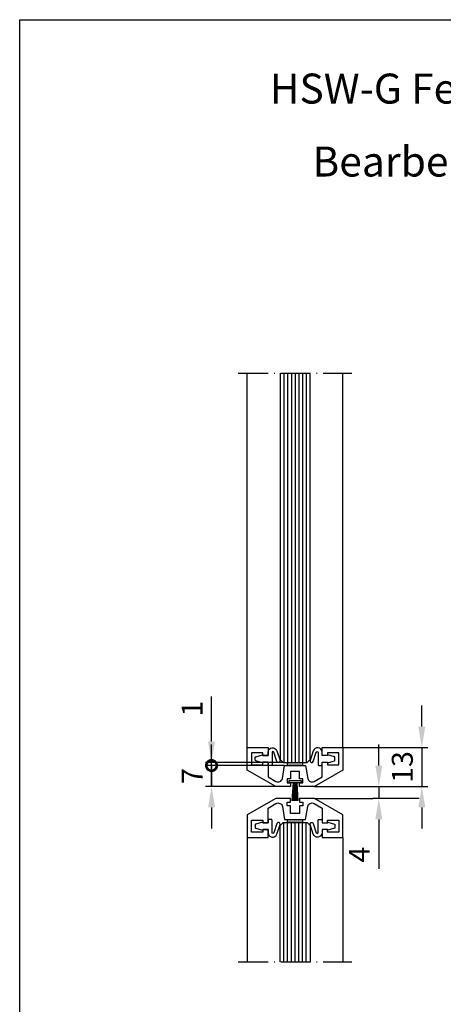
# Model space of a CAD drawing. Extents: x 0 to 197, y 0 to 285.
# Drawn here: x 0 to 71, y 121 to 285 of the extents above; entities that cross this region are included whole.
import ezdxf
from ezdxf.enums import TextEntityAlignment as Align

# ---------------------------------------------------------------- set-up
doc = ezdxf.new("R2010")
doc.units = 0
doc.header["$LTSCALE"] = 25
doc.header["$MEASUREMENT"] = 0
doc.linetypes.add('MITTELLINIE-K', pattern=[0.28, 0.2, -0.04, 0, -0.04])
doc.layers.get('0').update_dxf_attribs({"linetype": 'CONTINUOUS'})
doc.layers.get('DEFPOINTS').update_dxf_attribs({"linetype": 'CONTINUOUS'})
for name, color, linetype in [('Detail-Rahmen', 7, 'CONTINUOUS'), ('deutsch', 4, 'CONTINUOUS'), ('DICK', 2, 'CONTINUOUS'), ('DUENN', 7, 'CONTINUOUS'), ('MITTELLINIE-K', 7, 'MITTELLINIE-K'), ('Schraffur', 9, 'CONTINUOUS'), ('SCHRIFTFELD', 7, 'CONTINUOUS')]:
    doc.layers.add(name, color=color, linetype=linetype)
doc.styles.add('ISO8', font='iso8')
doc.dimstyles.new('DORMA', dxfattribs={"dimtxt": 3.5, "dimasz": 3.5, "dimexe": 1, "dimexo": 0, "dimgap": 1.5, "dimtad": 1, "dimdec": 8, "dimdsep": 46, "dimtxsty": 'ISO8', "dimcen": 0.1, "dimclrt": 256, "dimadec": 0, "dimazin": 0, "dimtfac": 1, "dimtdec": 8, "dimtofl": 0, "dimtmove": 0, "dimatfit": 3, "dimfxl": 0, "dimtolj": 1, "dimarcsym": 0})

# ---------------------------------------------------------------- blocks, each defined once
blk = doc.blocks.new('detail_r')
at = {"layer": 'Detail-Rahmen'}
blk.add_lwpolyline([(0, 0), (0, 285), (197, 285), (197, 0)], close=True, dxfattribs=at)
at = {"layer": 'deutsch', "style": 'ISO8'}
blk.add_attdef('ZEICHNUNGSNAME', text='', height=5, dxfattribs=at).set_placement((98, 271), align=Align.CENTER)
at = {"layer": 'SCHRIFTFELD', "style": 'ISO8'}
for tag, p in [('ARTIKEL-NR', (182, 265)), ('MASSSTAB', (30, 4)), ('DATUM', (98, 4))]:
    blk.add_attdef(tag, text='', height=3, dxfattribs=at).set_placement(p, align=Align.CENTER)
for tag, p in [('QUELLPFAD', (8, 12)), ('ZIELPFAD', (5, 12))]:
    blk.add_attdef(tag, p, '', height=2, rotation=90, dxfattribs=at)
blk.add_attdef('ZEICHNUNGSNUMMER', text='', height=5, dxfattribs=at).set_placement((190, 4), align=Align.RIGHT)
blk = doc.blocks.new('*D45')
at = {"layer": 'DEFPOINTS', "color": 0}
for p in [(49.25, 157), (60, 155), (66.75, 155)]:
    blk.add_point(p, dxfattribs=at)
at = {"layer": 'DUENN', "color": 0, "lineweight": -2}
for p, q in [((60, 160.5), (60, 164)), ((49.25, 157), (61, 157)), ((60, 157), (60, 155)), ((66.75, 155), (59, 155)), ((60, 151.5), (60, 143.25))]:
    blk.add_line(p, q, dxfattribs=at)
at = {"layer": 'DUENN', "color": 0}
for points in [[(59.42, 160.5), (60.58, 160.5), (60, 157)], [(59.42, 151.5), (60.58, 151.5), (60, 155)]]:
    blk.add_solid(points, dxfattribs=at)
at = {"layer": 'DUENN', "insert": (56.75, 145.63), "char_height": 3.5, "attachment_point": 5, "rotation": 90, "style": 'ISO8'}
blk.add_mtext('\\A1;4', dxfattribs=at)
blk = doc.blocks.new('_DotSmall')
at = {"color": 0, "linetype": 'ByBlock', "const_width": 0.5}
blk.add_lwpolyline([(-0.0625, 0, 1), (0.0625, 0, 1)], format="xyb", close=True, dxfattribs=at)
blk = doc.blocks.new('*D39')
at = {"layer": 'DEFPOINTS', "color": 0}
for p in [(32.06, 160.5), (44.14, 160.5), (42.78, 157)]:
    blk.add_point(p, dxfattribs=at)
at = {"layer": 'DUENN', "color": 0, "lineweight": -2}
for p, q in [((32.06, 160.5), (32.06, 164)), ((44.14, 160.5), (31.06, 160.5)), ((32.06, 157), (32.06, 160.5)), ((42.78, 157), (31.06, 157)), ((32.06, 153.5), (32.06, 150))]:
    blk.add_line(p, q, dxfattribs=at)
at = {"layer": 'DUENN', "color": 0}
blk.add_solid([(31.48, 153.5), (32.65, 153.5), (32.06, 157)], dxfattribs=at)
at = {"layer": 'DUENN', "color": 0, "lineweight": -2, "xscale": 3.5, "yscale": 3.5, "zscale": 3.5, "rotation": 270}
blk.add_blockref('_DotSmall', (32.06, 160.5), dxfattribs=at)
at = {"layer": 'DUENN', "insert": (28.81, 158.75), "char_height": 3.5, "attachment_point": 5, "rotation": 90, "style": 'ISO8'}
blk.add_mtext('\\A1;7', dxfattribs=at)
blk = doc.blocks.new('*D40')
at = {"layer": 'DEFPOINTS', "color": 0}
for p in [(54.01, 163.5), (49.25, 157), (67.18, 157)]:
    blk.add_point(p, dxfattribs=at)
at = {"layer": 'DUENN', "color": 0, "lineweight": -2}
for p, q in [((67.18, 167), (67.18, 170.5)), ((54.01, 163.5), (68.18, 163.5)), ((67.18, 163.5), (67.18, 157)), ((49.25, 157), (68.18, 157)), ((67.18, 153.5), (67.18, 150))]:
    blk.add_line(p, q, dxfattribs=at)
at = {"layer": 'DUENN', "color": 0}
for points in [[(66.6, 167), (67.77, 167), (67.18, 163.5)], [(66.6, 153.5), (67.77, 153.5), (67.18, 157)]]:
    blk.add_solid(points, dxfattribs=at)
at = {"layer": 'DUENN', "insert": (63.93, 160.25), "char_height": 3.5, "attachment_point": 5, "rotation": 90, "style": 'ISO8'}
blk.add_mtext('\\A1;13', dxfattribs=at)
blk = doc.blocks.new('*D46')
at = {"layer": 'DEFPOINTS', "color": 0}
for p in [(32.06, 161), (44.01, 161), (44.26, 160.5)]:
    blk.add_point(p, dxfattribs=at)
at = {"layer": 'DUENN', "color": 0, "lineweight": -2}
for p, q in [((32.06, 164.5), (32.06, 172)), ((44.01, 161), (31.06, 161)), ((44.26, 160.5), (31.06, 160.5)), ((32.06, 160.5), (32.06, 161)), ((32.06, 160.5), (32.06, 157))]:
    blk.add_line(p, q, dxfattribs=at)
at = {"layer": 'DUENN', "color": 0}
blk.add_solid([(31.48, 164.5), (32.65, 164.5), (32.06, 161)], dxfattribs=at)
at = {"layer": 'DUENN', "color": 0, "lineweight": -2, "xscale": 3.5, "yscale": 3.5, "zscale": 3.5, "rotation": 90}
blk.add_blockref('_DotSmall', (32.06, 160.5), dxfattribs=at)
at = {"layer": 'DUENN', "insert": (28.81, 170), "char_height": 3.5, "attachment_point": 5, "rotation": 90, "style": 'ISO8'}
blk.add_mtext('\\A1;1', dxfattribs=at)

msp = doc.modelspace()

# ---------------------------------------------------------------- hatches: boundary and pattern name
at = {"layer": 'Schraffur'}
h = msp.add_hatch(color=256, dxfattribs=at)
h.paths.add_polyline_path([(47.26313972, 160.5), (47.26313972, 161), (44.76313972, 161), (44.76313972, 160.5)])
h.paths.add_polyline_path([(47.26313972, 151), (47.26313972, 151.5), (44.76313972, 151.5), (44.76313972, 151)])

# ---------------------------------------------------------------- linework, layer by layer
at = {"layer": 'DICK'}
for p, q in [((38.01313972, 163.5), (38.01313972, 226)), ((54.01313972, 163.5), (54.01313972, 226)), ((38.01313972, 148.5), (38.01313972, 127.75)), ((54.01313972, 148.5), (54.01313972, 127.75))]:
    msp.add_line(p, q, dxfattribs=at)
for points in [[(43.51313972, 226), (43.51313972, 161.5), (44.01313972, 161), (48.01313972, 161), (48.51313972, 161.5), (48.51313972, 226)], [(43.51313972, 127.75), (43.51313972, 150.5), (44.01313972, 151), (48.01313972, 151), (48.51313972, 150.5), (48.51313972, 127.75)]]:
    msp.add_lwpolyline(points, dxfattribs=at)
for points in [[(40.61313972, 161.075), (41.51313972, 161.075), (41.51313972, 158.59529946), (42.80754216, 157.84797586, 0.5205670506), (43.88402778, 158.34994935), (44.26313972, 160.5), (47.76313972, 160.5), (48.14225166, 158.34994935, 0.5205670506), (49.21873728, 157.84797586), (50.51313972, 158.59529946), (50.51313972, 161.075), (51.41313972, 161.075), (51.41313972, 160.625), (53.31313972, 160.625), (53.31313972, 162.625), (51.41313972, 162.625), (51.41313972, 162.175), (50.51313972, 162.175), (50.51313972, 163.5), (54.01313972, 163.5), (54.01313972, 159.75), (49.25, 157), (46.76313972, 157), (46.76313972, 157.6), (47.31313972, 157.6), (47.31313972, 158.25), (46.76313972, 158.25), (46.76313972, 159.5), (45.26313972, 159.5), (45.26313972, 158.25), (44.71313972, 158.25), (44.71313972, 157.6), (45.26313972, 157.6), (45.26313972, 157), (42.77627944, 157), (38.01313972, 159.75), (38.01313972, 163.5), (41.51313972, 163.5), (41.51313972, 162.175), (40.61313972, 162.175), (40.61313972, 162.625), (38.71313972, 162.625), (38.71313972, 160.625), (40.61313972, 160.625)], [(43.49946684, 161.36063375, -1), (42.97681261, 161.18936625), (42.47518459, 162.72017628, 0.8185961717), (42.16313972, 162.67035301), (42.16313972, 160.625, -0.4142135624), (42.06313972, 160.525), (41.61313972, 160.525, -0.4142135624), (41.51313972, 160.625), (41.51313972, 161.075), (40.61313972, 161.075), (40.55540469, 160.975), (39.43725782, 161.27460655, -0.3394542589), (39.36313972, 161.37119914), (39.36313972, 161.87880086, -0.3394542589), (39.43725782, 161.97539345), (40.55540469, 162.275), (40.61313972, 162.175), (41.51313972, 162.175), (41.51313972, 162.725, -0.8529995418), (42.97585003, 162.95854659)], [(48.52681261, 161.36063375, 1), (49.04946684, 161.18936625), (49.55109485, 162.72017628, -0.8185961717), (49.86313972, 162.67035301), (49.86313972, 160.625, 0.4142135624), (49.96313972, 160.525), (50.41313972, 160.525, 0.4142135624), (50.51313972, 160.625), (50.51313972, 161.075), (51.41313972, 161.075), (51.47087475, 160.975), (52.58902163, 161.27460655, 0.3394542589), (52.66313972, 161.37119914), (52.66313972, 161.87880086, 0.3394542589), (52.58902163, 161.97539345), (51.47087475, 162.275), (51.41313972, 162.175), (50.51313972, 162.175), (50.51313972, 162.725, 0.8529995418), (49.05042941, 162.95854659)], [(40.61313972, 150.925), (41.51313972, 150.925), (41.51313972, 153.40470054), (42.80754216, 154.15202414, -0.5205670506), (43.88402778, 153.65005065), (44.26313972, 151.5), (47.76313972, 151.5), (48.14225166, 153.65005065, -0.5205670506), (49.21873728, 154.15202414), (50.51313972, 153.40470054), (50.51313972, 150.925), (51.41313972, 150.925), (51.41313972, 151.375), (53.31313972, 151.375), (53.31313972, 149.375), (51.41313972, 149.375), (51.41313972, 149.825), (50.51313972, 149.825), (50.51313972, 148.5), (54.01313972, 148.5), (54.01313972, 152.25), (49.25, 155), (46.76313972, 155), (46.76313972, 154.4), (47.31313972, 154.4), (47.31313972, 153.75), (46.76313972, 153.75), (46.76313972, 152.5), (45.26313972, 152.5), (45.26313972, 153.75), (44.71313972, 153.75), (44.71313972, 154.4), (45.26313972, 154.4), (45.26313972, 155), (42.77627944, 155), (38.01313972, 152.25), (38.01313972, 148.5), (41.51313972, 148.5), (41.51313972, 149.825), (40.61313972, 149.825), (40.61313972, 149.375), (38.71313972, 149.375), (38.71313972, 151.375), (40.61313972, 151.375)], [(43.49946684, 150.63936625, 1), (42.97681261, 150.81063375), (42.47518459, 149.27982372, -0.8185961717), (42.16313972, 149.32964699), (42.16313972, 151.375, 0.4142135624), (42.06313972, 151.475), (41.61313972, 151.475, 0.4142135624), (41.51313972, 151.375), (41.51313972, 150.925), (40.61313972, 150.925), (40.55540469, 151.025), (39.43725782, 150.72539345, 0.3394542589), (39.36313972, 150.62880086), (39.36313972, 150.12119914, 0.3394542589), (39.43725782, 150.02460655), (40.55540469, 149.725), (40.61313972, 149.825), (41.51313972, 149.825), (41.51313972, 149.275, 0.8529995418), (42.97585003, 149.04145341)], [(48.52681261, 150.63936625, -1), (49.04946684, 150.81063375), (49.55109485, 149.27982372, 0.8185961717), (49.86313972, 149.32964699), (49.86313972, 151.375, -0.4142135624), (49.96313972, 151.475), (50.41313972, 151.475, -0.4142135624), (50.51313972, 151.375), (50.51313972, 150.925), (51.41313972, 150.925), (51.47087475, 151.025), (52.58902163, 150.72539345, -0.3394542589), (52.66313972, 150.62880086), (52.66313972, 150.12119914, -0.3394542589), (52.58902163, 150.02460655), (51.47087475, 149.725), (51.41313972, 149.825), (50.51313972, 149.825), (50.51313972, 149.275, -0.8529995418), (49.05042941, 149.04145341)]]:
    msp.add_lwpolyline(points, format="xyb", close=True, dxfattribs=at)
for points in [[(44.76313972, 161), (47.26313972, 161), (47.26313972, 160.5), (44.76313972, 160.5)], [(47.01313972, 157.6), (45.01313972, 157.6), (45.01313972, 158), (47.01313972, 158)], [(44.76313972, 151.5), (47.26313972, 151.5), (47.26313972, 151), (44.76313972, 151)]]:
    msp.add_lwpolyline(points, close=True, dxfattribs=at)
at = {"layer": 'DUENN'}
for p, q in [((44.13813972, 226), (44.13813972, 161)), ((44.76313972, 226), (44.76313972, 161)), ((45.38813972, 226), (45.38813972, 161)), ((46.01313972, 226), (46.01313972, 161)), ((46.63813972, 226), (46.63813972, 161)), ((47.26313972, 226), (47.26313972, 161)), ((47.88813972, 226), (47.88813972, 161)), ((45.69122529, 157.6), (45.47661566, 154.6)), ((45.77878856, 157.6), (45.62255445, 154.6)), ((45.86617271, 157.6), (45.76819471, 154.6)), ((45.95344473, 157.6), (45.91364807, 154.6)), ((46.04067124, 157.6), (46.05902558, 154.6)), ((46.12791873, 157.6), (46.20443807, 154.6)), ((46.21525377, 157.6), (46.34999647, 154.6)), ((46.30274317, 157.6), (46.49581214, 154.6)), ((49.25, 155), (59, 155)), ((44.13813972, 127.75), (44.13813972, 151)), ((44.76313972, 127.75), (44.76313972, 151)), ((45.38813972, 127.75), (45.38813972, 151)), ((46.01313972, 127.75), (46.01313972, 151)), ((46.63813972, 127.75), (46.63813972, 151)), ((47.26313972, 127.75), (47.26313972, 151)), ((47.88813972, 127.75), (47.88813972, 151))]:
    msp.add_line(p, q, dxfattribs=at)
at = {"layer": 'MITTELLINIE-K'}
for p, q in [((36.51313972, 226), (55.51313972, 226)), ((36.51313972, 127.75), (55.51313972, 127.75))]:
    msp.add_line(p, q, dxfattribs=at)

# ---------------------------------------------------------------- block references
at = {"layer": 'Detail-Rahmen'}
ref = msp.add_blockref('detail_r', (0, 0), dxfattribs=at)
ref.add_attrib('ZEICHNUNGSNAME', 'HSW-G Feinrahmenprofil "Fineline"', dxfattribs={"layer": 'deutsch', "height": 5, "style": 'ISO8'}).set_placement((98, 271), align=Align.CENTER)

# ---------------------------------------------------------------- texts
at = {"layer": 'deutsch', "style": 'ISO8'}
msp.add_text('Bearbeitung bei Stirnfeststeller', height=5, dxfattribs=at).set_placement((98.5, 258.8234789), align=Align.CENTER)

# ---------------------------------------------------------------- dimensions: what is measured, and where the dimension line sits
at = {"layer": 'DUENN'}
for base, p1, p2, text, override, picture, middle in [((32.0622963, 161), (44.26313972, 160.5), (44.01313972, 161), '1', {"dimblk1": 'DotSmall', "dimsah": 1, "dimtofl": 1}, '*D46', (28.8122963, 170)), ((60, 155), (49.25, 157), (66.75, 155), '4', {"dimtofl": 1}, '*D45', (56.75, 145.625))]:
    dim = msp.add_linear_dim(base=base, p1=p1, p2=p2, angle=90, text=text, dimstyle='DORMA', override=override, dxfattribs=at)
    dim.commit()
    dim.dimension.update_dxf_attribs({"geometry": picture, "text_midpoint": middle})
for base, p1, p2, text, override, picture, middle in [((67.18245799, 157), (54.01313972, 163.5), (49.25, 157), '13', {"dimtofl": 1}, '*D40', (67.18245799, 160.25)), ((32.0622963, 160.5), (42.77627944, 157), (44.13813972, 160.5), '7', {"dimblk2": 'DotSmall', "dimsah": 1, "dimtofl": 1}, '*D39', (32.0622963, 158.75))]:
    dim = msp.add_linear_dim(base=base, p1=p1, p2=p2, angle=90, text=text, dimstyle='DORMA', override=override, dxfattribs=at)
    dim.commit()
    dim.dimension.update_dxf_attribs({"geometry": picture, "text_midpoint": middle, "dimtype": 160})

doc.saveas('drawing.dxf')
